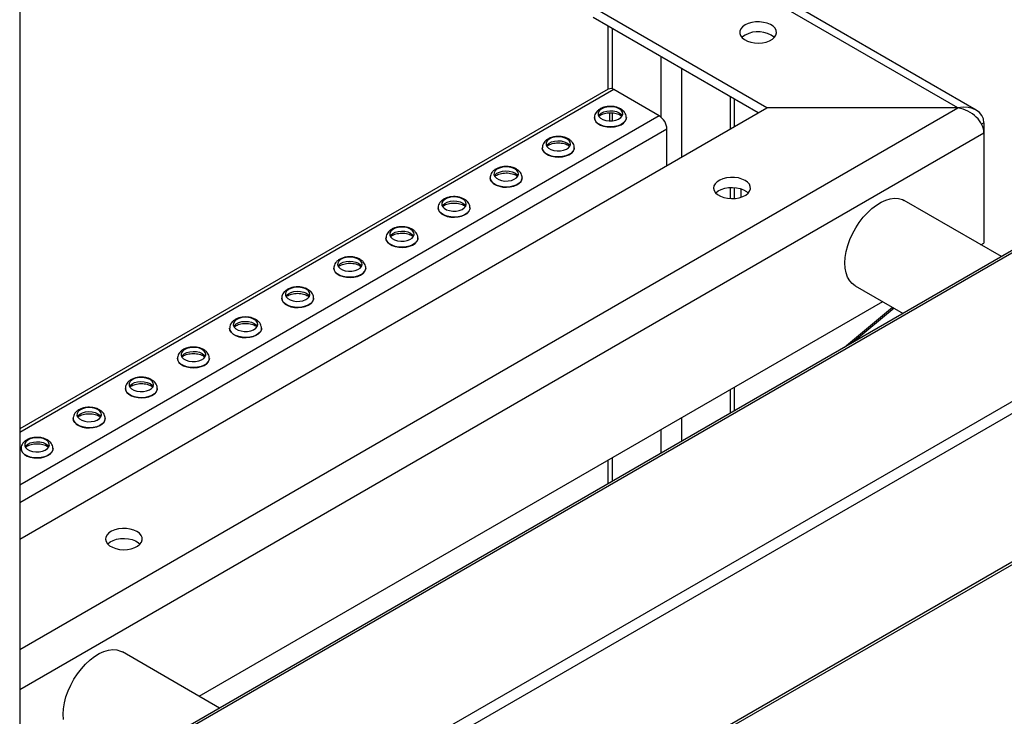
# Model space of a CAD drawing. Units: millimetres. Extents: x -6930 to 8313, y -12680 to 11283.
# Drawn here: x 1901 to 2302, y 4428 to 4711 of the extents above; entities that cross this region are included whole.
import ezdxf

# ---------------------------------------------------------------- set-up
doc = ezdxf.new("R2010")
doc.units = ezdxf.units.MM

msp = doc.modelspace()

# ---------------------------------------------------------------- linework, layer by layer
at = {"color": 7, "linetype": 'Continuous', "lineweight": 25}
for p, q in [((1900.81, 5452.42), (1900.81, 3469.23)), ((2826.24, 4918.18), (1900.81, 4383.94)), ((2827.12, 4917.67), (1900.81, 4382.93)), ((2879.45, 4887.47), (1935.16, 4342.34)), ((2883.69, 4885.02), (1937.28, 4338.66)), ((2921.88, 4846.64), (1940.41, 4280.05)), ((1940.41, 4279.03), (2921.88, 4845.62)), ((2282.65, 4675.2), (2192.14, 4727.45)), ((2290.15, 4674.25), (2197.14, 4727.94)), ((2204.87, 4675.2), (2134.16, 4716.02)), ((2201.33, 4673.16), (2134.16, 4711.94)), ((2140.18, 4708.46), (2140.18, 4682.69)), ((2141.94, 4707.45), (2141.94, 4682.87)), ((2161.74, 4696.02), (2161.74, 4671.44)), ((2170.22, 4691.12), (2170.22, 4655.2)), ((2140.37, 4682.8), (1900.81, 4544.5)), ((2142.57, 4682.58), (1900.81, 4543.02)), ((2161.1, 4671.89), (2142.57, 4682.58)), ((2190.02, 4679.69), (2190.02, 4666.63)), ((2191.78, 4667.64), (2191.78, 4678.67)), ((1900.81, 4499.67), (2204.87, 4675.2)), ((1900.81, 4454.77), (2282.65, 4675.2)), ((2140.88, 4673.13), (2140.88, 4669.86)), ((2141.94, 4673.12), (2141.94, 4669.89)), ((2282.65, 4675.2), (2204.87, 4675.2)), ((2161.1, 4671.89), (1900.81, 4521.63)), ((2134.73, 4671.16), (2134.73, 4671.11)), ((2147.73, 4671.11), (2147.73, 4671.16)), ((2293.26, 4669.08), (2292.32, 4668.53)), ((2293.26, 4669.08), (2293.26, 4664.99)), ((2164.21, 4666.5), (1900.81, 4514.44)), ((1900.81, 4438.44), (2293.26, 4664.99)), ((2164.21, 4651.73), (2164.21, 4666.5)), ((2293.26, 4664.99), (2293.26, 4620.08)), ((2113.52, 4658.92), (2113.52, 4658.86)), ((2126.52, 4658.86), (2126.52, 4658.92)), ((2092.3, 4646.67), (2092.3, 4646.62)), ((2105.3, 4646.62), (2105.3, 4646.67)), ((2190.02, 4642.77), (2190.02, 4638.23)), ((2191.78, 4638.26), (2191.78, 4642.75)), ((2300.36, 4614.59), (2260.83, 4637.41)), ((2071.09, 4634.42), (2071.09, 4634.37)), ((2084.09, 4634.37), (2084.09, 4634.42)), ((2049.88, 4622.18), (2049.88, 4622.13)), ((2062.88, 4622.13), (2062.88, 4622.18)), ((2292.05, 4619.39), (2293.26, 4620.08)), ((2028.66, 4609.93), (2028.66, 4609.88)), ((2041.66, 4609.88), (2041.66, 4609.93)), ((2240.83, 4602.77), (2260.35, 4591.5)), ((2007.45, 4597.69), (2007.45, 4597.63)), ((2020.45, 4597.63), (2020.45, 4597.69)), ((1973.85, 4435.69), (2252.05, 4596.29)), ((2236.48, 4577.72), (2256.01, 4594)), ((2256.65, 4593.63), (2240.02, 4579.76)), ((1986.24, 4585.44), (1986.24, 4585.39)), ((1999.24, 4585.39), (1999.24, 4585.44)), ((1965.03, 4573.19), (1965.03, 4573.14)), ((1978.02, 4573.14), (1978.02, 4573.19)), ((1943.81, 4560.95), (1943.81, 4560.9)), ((1956.81, 4560.9), (1956.81, 4560.95)), ((2190.02, 4560.49), (2190.02, 4550.9)), ((2191.78, 4551.91), (2191.78, 4561.5)), ((1922.6, 4548.7), (1922.6, 4548.65)), ((1935.6, 4548.65), (1935.6, 4548.7)), ((2170.22, 4549.06), (2170.22, 4539.47)), ((2161.74, 4544.16), (2161.74, 4534.57)), ((1901.39, 4536.45), (1901.39, 4536.4)), ((1914.39, 4536.4), (1914.39, 4536.45)), ((2141.94, 4532.73), (2141.94, 4523.14)), ((2140.18, 4531.71), (2140.18, 4522.12)), ((1982.16, 4430.9), (1942.63, 4453.72))]:
    msp.add_line(p, q, dxfattribs=at)
at = {"color": 7, "linetype": 'Continuous', "lineweight": 25, "flags": 128}
for points in [[(2196.03, 4708.88), (2195.02, 4708.15), (2194.29, 4707.31), (2193.9, 4706.4), (2193.86, 4705.46), (2194.17, 4704.54), (2194.81, 4703.68), (2195.75, 4702.92), (2196.96, 4702.3), (2198.37, 4701.84), (2199.92, 4701.56), (2201.54, 4701.49), (2203.14, 4701.61), (2204.67, 4701.94), (2206.03, 4702.44), (2207.18, 4703.1), (2208.05, 4703.89), (2208.61, 4704.77), (2208.83, 4705.7), (2208.7, 4706.63), (2208.22, 4707.53), (2207.43, 4708.34), (2206.34, 4709.04), (2205.03, 4709.58), (2203.54, 4709.95), (2201.94, 4710.13), (2200.32, 4710.1), (2198.75, 4709.88), (2197.3, 4709.46), (2196.03, 4708.88)], [(2196.03, 4704.79), (2195.02, 4704.06), (2194.72, 4703.77)], [(2144.77, 4674.78), (2143.68, 4675.26), (2142.41, 4675.55), (2141.06, 4675.63), (2139.72, 4675.49), (2138.49, 4675.16), (2137.46, 4674.64), (2136.72, 4673.98), (2136.3, 4673.23), (2136.26, 4672.45), (2136.58, 4671.68), (2137.25, 4671), (2138.21, 4670.44), (2139.4, 4670.06), (2140.72, 4669.87), (2142.08, 4669.9), (2143.38, 4670.14), (2144.52, 4670.57), (2145.41, 4671.16), (2146, 4671.87), (2146.23, 4672.64), (2146.09, 4673.43), (2145.59, 4674.16), (2144.77, 4674.78)], [(2136.43, 4671.93), (2136.72, 4672.35), (2137.46, 4673.01), (2138.49, 4673.52), (2139.72, 4673.86), (2141.06, 4673.99), (2142.41, 4673.91), (2143.68, 4673.63), (2144.77, 4673.15)], [(2144.77, 4673.15), (2145.59, 4672.52), (2146.03, 4671.93)], [(2147.73, 4671.17), (2147.66, 4670.62), (2147.27, 4669.78), (2146.56, 4669.01), (2145.55, 4668.36), (2144.32, 4667.86), (2142.91, 4667.54), (2141.42, 4667.41), (2139.92, 4667.49), (2138.48, 4667.76), (2137.2, 4668.22), (2136.13, 4668.83), (2135.34, 4669.58), (2134.86, 4670.4), (2134.73, 4671.18)], [(2134.73, 4671.11), (2134.86, 4670.35), (2135.34, 4669.52), (2136.13, 4668.78), (2137.2, 4668.17), (2138.48, 4667.71), (2139.92, 4667.44), (2141.42, 4667.36), (2142.91, 4667.49), (2144.32, 4667.81), (2145.55, 4668.31), (2146.56, 4668.96), (2147.27, 4669.72), (2147.66, 4670.57), (2147.73, 4671.11)], [(2123.55, 4662.54), (2122.47, 4663.01), (2121.2, 4663.3), (2119.85, 4663.38), (2118.5, 4663.25), (2117.28, 4662.91), (2116.25, 4662.39), (2115.5, 4661.74), (2115.09, 4660.99), (2115.04, 4660.2), (2115.37, 4659.44), (2116.03, 4658.75), (2117, 4658.2), (2118.18, 4657.81), (2119.51, 4657.63), (2120.87, 4657.65), (2122.16, 4657.89), (2123.3, 4658.32), (2124.2, 4658.91), (2124.78, 4659.62), (2125.01, 4660.4), (2124.88, 4661.18), (2124.38, 4661.91), (2123.55, 4662.54)], [(2115.22, 4659.68), (2115.5, 4660.1), (2116.25, 4660.76), (2117.28, 4661.28), (2118.5, 4661.62), (2119.85, 4661.75), (2121.2, 4661.67), (2122.47, 4661.38), (2123.55, 4660.91)], [(2123.55, 4660.91), (2124.38, 4660.28), (2124.81, 4659.68)], [(2126.52, 4658.92), (2126.45, 4658.37), (2126.06, 4657.53), (2125.34, 4656.76), (2124.34, 4656.11), (2123.1, 4655.61), (2121.7, 4655.29), (2120.21, 4655.17), (2118.7, 4655.24), (2117.27, 4655.52), (2115.99, 4655.97), (2114.92, 4656.59), (2114.13, 4657.33), (2113.65, 4658.16), (2113.52, 4658.94)], [(2113.52, 4658.86), (2113.65, 4658.11), (2114.13, 4657.28), (2114.92, 4656.54), (2115.99, 4655.92), (2117.27, 4655.46), (2118.7, 4655.19), (2120.21, 4655.11), (2121.7, 4655.24), (2123.1, 4655.56), (2124.34, 4656.06), (2125.34, 4656.71), (2126.06, 4657.48), (2126.45, 4658.32), (2126.52, 4658.86)], [(2102.34, 4650.29), (2101.25, 4650.77), (2099.99, 4651.06), (2098.63, 4651.14), (2097.29, 4651), (2096.06, 4650.66), (2095.04, 4650.15), (2094.29, 4649.49), (2093.88, 4648.74), (2093.83, 4647.96), (2094.15, 4647.19), (2094.82, 4646.51), (2095.78, 4645.95), (2096.97, 4645.57), (2098.29, 4645.38), (2099.65, 4645.41), (2100.95, 4645.64), (2102.09, 4646.08), (2102.99, 4646.67), (2103.57, 4647.38), (2103.8, 4648.15), (2103.66, 4648.93), (2103.16, 4649.67), (2102.34, 4650.29)], [(2094.01, 4647.43), (2094.29, 4647.86), (2095.04, 4648.51), (2096.06, 4649.03), (2097.29, 4649.37), (2098.63, 4649.5), (2099.99, 4649.42), (2101.25, 4649.13), (2102.34, 4648.66)], [(2102.34, 4648.66), (2103.16, 4648.03), (2103.6, 4647.43)], [(2105.3, 4646.68), (2105.24, 4646.13), (2104.84, 4645.28), (2104.13, 4644.52), (2103.13, 4643.87), (2101.89, 4643.37), (2100.49, 4643.05), (2098.99, 4642.92), (2097.49, 4642.99), (2096.06, 4643.27), (2094.77, 4643.73), (2093.71, 4644.34), (2092.91, 4645.08), (2092.44, 4645.91), (2092.3, 4646.69)], [(2092.3, 4646.62), (2092.44, 4645.86), (2092.91, 4645.03), (2093.71, 4644.29), (2094.77, 4643.67), (2096.06, 4643.22), (2097.49, 4642.94), (2098.99, 4642.87), (2100.49, 4642.99), (2101.89, 4643.32), (2103.13, 4643.81), (2104.13, 4644.47), (2104.84, 4645.23), (2105.24, 4646.07), (2105.3, 4646.62)], [(2196.03, 4645.6), (2194.77, 4646.19), (2193.31, 4646.61), (2191.74, 4646.83), (2190.12, 4646.86), (2188.53, 4646.68), (2187.04, 4646.31), (2185.72, 4645.77), (2184.64, 4645.07), (2183.84, 4644.25), (2183.36, 4643.36), (2183.23, 4642.43), (2183.45, 4641.5), (2184.01, 4640.62), (2184.88, 4639.83), (2186.03, 4639.17), (2187.4, 4638.66), (2188.92, 4638.34), (2190.53, 4638.22), (2192.14, 4638.29), (2193.69, 4638.57), (2195.1, 4639.03), (2196.31, 4639.65), (2197.26, 4640.41), (2197.9, 4641.27), (2198.2, 4642.19), (2198.16, 4643.13), (2197.77, 4644.04), (2197.05, 4644.87), (2196.03, 4645.6)], [(2184.11, 4640.5), (2184.2, 4640.59), (2185.15, 4641.35), (2186.35, 4641.98), (2187.76, 4642.44), (2189.31, 4642.71), (2190.93, 4642.79), (2192.54, 4642.66), (2194.06, 4642.34), (2195.43, 4641.84), (2196.57, 4641.17), (2197.34, 4640.5)], [(2081.13, 4638.05), (2080.04, 4638.52), (2078.77, 4638.81), (2077.42, 4638.89), (2076.08, 4638.76), (2074.85, 4638.42), (2073.82, 4637.9), (2073.08, 4637.24), (2072.66, 4636.5), (2072.62, 4635.71), (2072.94, 4634.95), (2073.61, 4634.26), (2074.57, 4633.7), (2075.76, 4633.32), (2077.08, 4633.13), (2078.44, 4633.16), (2079.74, 4633.4), (2080.88, 4633.83), (2081.77, 4634.42), (2082.36, 4635.13), (2082.59, 4635.91), (2082.45, 4636.69), (2081.95, 4637.42), (2081.13, 4638.05)], [(2072.8, 4635.19), (2073.08, 4635.61), (2073.82, 4636.27), (2074.85, 4636.79), (2076.08, 4637.12), (2077.42, 4637.26), (2078.77, 4637.18), (2080.04, 4636.89), (2081.13, 4636.41)], [(2081.13, 4636.41), (2081.95, 4635.79), (2082.39, 4635.19)], [(2240.83, 4602.77), (2239.67, 4603.62), (2238.61, 4604.82), (2237.77, 4606.28), (2237.16, 4608), (2236.8, 4609.93), (2236.69, 4612.05), (2236.83, 4614.3), (2237.22, 4616.66), (2237.85, 4619.08), (2238.72, 4621.52), (2239.8, 4623.94), (2241.08, 4626.28), (2242.53, 4628.51), (2244.13, 4630.6), (2245.85, 4632.49), (2247.66, 4634.17), (2249.52, 4635.59), (2251.41, 4636.74), (2253.29, 4637.59), (2255.12, 4638.13), (2256.88, 4638.34), (2258.53, 4638.23), (2260.04, 4637.8), (2260.83, 4637.41)], [(2084.09, 4634.43), (2084.02, 4633.88), (2083.63, 4633.04), (2082.92, 4632.27), (2081.91, 4631.62), (2080.68, 4631.12), (2079.27, 4630.8), (2077.78, 4630.67), (2076.28, 4630.75), (2074.84, 4631.02), (2073.56, 4631.48), (2072.49, 4632.1), (2071.7, 4632.84), (2071.23, 4633.66), (2071.09, 4634.45)], [(2071.09, 4634.37), (2071.23, 4633.61), (2071.7, 4632.79), (2072.49, 4632.04), (2073.56, 4631.43), (2074.84, 4630.97), (2076.28, 4630.7), (2077.78, 4630.62), (2079.27, 4630.75), (2080.68, 4631.07), (2081.91, 4631.57), (2082.92, 4632.22), (2083.63, 4632.99), (2084.02, 4633.83), (2084.09, 4634.37)], [(2059.91, 4625.8), (2058.83, 4626.27), (2057.56, 4626.56), (2056.21, 4626.64), (2054.87, 4626.51), (2053.64, 4626.17), (2052.61, 4625.66), (2051.86, 4625), (2051.45, 4624.25), (2051.4, 4623.46), (2051.73, 4622.7), (2052.39, 4622.01), (2053.36, 4621.46), (2054.54, 4621.07), (2055.87, 4620.89), (2057.23, 4620.91), (2058.53, 4621.15), (2059.66, 4621.58), (2060.56, 4622.18), (2061.14, 4622.89), (2061.37, 4623.66), (2061.24, 4624.44), (2060.74, 4625.17), (2059.91, 4625.8)], [(2051.58, 4622.94), (2051.86, 4623.37), (2052.61, 4624.02), (2053.64, 4624.54), (2054.87, 4624.88), (2056.21, 4625.01), (2057.56, 4624.93), (2058.83, 4624.64), (2059.91, 4624.17)], [(2062.88, 4622.19), (2062.81, 4621.63), (2062.42, 4620.79), (2061.7, 4620.03), (2060.7, 4619.37), (2059.46, 4618.87), (2058.06, 4618.55), (2056.57, 4618.43), (2055.06, 4618.5), (2053.63, 4618.78), (2052.35, 4619.23), (2051.28, 4619.85), (2050.49, 4620.59), (2050.01, 4621.42), (2049.88, 4622.2)], [(2049.88, 4622.13), (2050.01, 4621.37), (2050.49, 4620.54), (2051.28, 4619.8), (2052.35, 4619.18), (2053.63, 4618.72), (2055.06, 4618.45), (2056.57, 4618.37), (2058.06, 4618.5), (2059.46, 4618.82), (2060.7, 4619.32), (2061.7, 4619.97), (2062.42, 4620.74), (2062.81, 4621.58), (2062.88, 4622.13)], [(2059.91, 4624.17), (2060.74, 4623.54), (2061.17, 4622.94)], [(2038.7, 4613.55), (2037.62, 4614.03), (2036.35, 4614.32), (2034.99, 4614.4), (2033.65, 4614.26), (2032.42, 4613.93), (2031.4, 4613.41), (2030.65, 4612.75), (2030.24, 4612), (2030.19, 4611.22), (2030.51, 4610.45), (2031.18, 4609.77), (2032.14, 4609.21), (2033.33, 4608.83), (2034.65, 4608.64), (2036.01, 4608.67), (2037.31, 4608.91), (2038.45, 4609.34), (2039.35, 4609.93), (2039.93, 4610.64), (2040.16, 4611.41), (2040.02, 4612.2), (2039.52, 4612.93), (2038.7, 4613.55)], [(2030.37, 4610.7), (2030.65, 4611.12), (2031.4, 4611.78), (2032.42, 4612.29), (2033.65, 4612.63), (2034.99, 4612.76), (2036.35, 4612.68), (2037.62, 4612.4), (2038.7, 4611.92)], [(2041.66, 4609.94), (2041.6, 4609.39), (2041.21, 4608.55), (2040.49, 4607.78), (2039.49, 4607.13), (2038.25, 4606.63), (2036.85, 4606.31), (2035.35, 4606.18), (2033.85, 4606.26), (2032.42, 4606.53), (2031.13, 4606.99), (2030.07, 4607.6), (2029.27, 4608.35), (2028.8, 4609.17), (2028.66, 4609.95)], [(2028.66, 4609.88), (2028.8, 4609.12), (2029.27, 4608.29), (2030.07, 4607.55), (2031.13, 4606.94), (2032.42, 4606.48), (2033.85, 4606.2), (2035.35, 4606.13), (2036.85, 4606.25), (2038.25, 4606.58), (2039.49, 4607.08), (2040.49, 4607.73), (2041.21, 4608.49), (2041.6, 4609.34), (2041.66, 4609.88)], [(2038.7, 4611.92), (2039.52, 4611.29), (2039.96, 4610.7)], [(2017.49, 4601.31), (2016.4, 4601.78), (2015.14, 4602.07), (2013.78, 4602.15), (2012.44, 4602.02), (2011.21, 4601.68), (2010.18, 4601.16), (2009.44, 4600.51), (2009.02, 4599.76), (2008.98, 4598.97), (2009.3, 4598.21), (2009.97, 4597.52), (2010.93, 4596.97), (2012.12, 4596.58), (2013.44, 4596.4), (2014.8, 4596.42), (2016.1, 4596.66), (2017.24, 4597.09), (2018.13, 4597.68), (2018.72, 4598.39), (2018.95, 4599.17), (2018.81, 4599.95), (2018.31, 4600.68), (2017.49, 4601.31)], [(2009.16, 4598.45), (2009.44, 4598.87), (2010.18, 4599.53), (2011.21, 4600.05), (2012.44, 4600.38), (2013.78, 4600.52), (2015.14, 4600.44), (2016.4, 4600.15), (2017.49, 4599.67)], [(2020.45, 4597.69), (2020.38, 4597.14), (2019.99, 4596.3), (2019.28, 4595.53), (2018.27, 4594.88), (2017.04, 4594.38), (2015.63, 4594.06), (2014.14, 4593.93), (2012.64, 4594.01), (2011.2, 4594.28), (2009.92, 4594.74), (2008.85, 4595.36), (2008.06, 4596.1), (2007.59, 4596.93), (2007.45, 4597.71)], [(2007.45, 4597.63), (2007.59, 4596.87), (2008.06, 4596.05), (2008.85, 4595.31), (2009.92, 4594.69), (2011.2, 4594.23), (2012.64, 4593.96), (2014.14, 4593.88), (2015.63, 4594.01), (2017.04, 4594.33), (2018.27, 4594.83), (2019.28, 4595.48), (2019.99, 4596.25), (2020.38, 4597.09), (2020.45, 4597.63)], [(2017.49, 4599.67), (2018.31, 4599.05), (2018.75, 4598.45)], [(1996.27, 4589.06), (1995.19, 4589.54), (1993.92, 4589.82), (1992.57, 4589.91), (1991.23, 4589.77), (1990, 4589.43), (1988.97, 4588.92), (1988.22, 4588.26), (1987.81, 4587.51), (1987.76, 4586.73), (1988.09, 4585.96), (1988.75, 4585.28), (1989.72, 4584.72), (1990.9, 4584.34), (1992.23, 4584.15), (1993.59, 4584.18), (1994.89, 4584.41), (1996.02, 4584.84), (1996.92, 4585.44), (1997.5, 4586.15), (1997.74, 4586.92), (1997.6, 4587.7), (1997.1, 4588.44), (1996.27, 4589.06)], [(1999.24, 4585.45), (1999.17, 4584.9), (1998.78, 4584.05), (1998.06, 4583.29), (1997.06, 4582.64), (1995.82, 4582.14), (1994.42, 4581.81), (1992.93, 4581.69), (1991.42, 4581.76), (1989.99, 4582.04), (1988.71, 4582.5), (1987.64, 4583.11), (1986.85, 4583.85), (1986.37, 4584.68), (1986.24, 4585.46)], [(1986.24, 4585.39), (1986.37, 4584.63), (1986.85, 4583.8), (1987.64, 4583.06), (1988.71, 4582.44), (1989.99, 4581.99), (1991.42, 4581.71), (1992.93, 4581.64), (1994.42, 4581.76), (1995.82, 4582.08), (1997.06, 4582.58), (1998.06, 4583.23), (1998.78, 4584), (1999.17, 4584.84), (1999.24, 4585.39)], [(1987.94, 4586.2), (1988.22, 4586.63), (1988.97, 4587.28), (1990, 4587.8), (1991.23, 4588.14), (1992.57, 4588.27), (1993.92, 4588.19), (1995.19, 4587.9), (1996.27, 4587.43)], [(1996.27, 4587.43), (1997.1, 4586.8), (1997.53, 4586.2)], [(1975.06, 4576.82), (1973.98, 4577.29), (1972.71, 4577.58), (1971.35, 4577.66), (1970.01, 4577.53), (1968.78, 4577.19), (1967.76, 4576.67), (1967.01, 4576.01), (1966.6, 4575.26), (1966.55, 4574.48), (1966.87, 4573.72), (1967.54, 4573.03), (1968.5, 4572.47), (1969.69, 4572.09), (1971.01, 4571.9), (1972.37, 4571.93), (1973.67, 4572.17), (1974.81, 4572.6), (1975.71, 4573.19), (1976.29, 4573.9), (1976.52, 4574.68), (1976.38, 4575.46), (1975.88, 4576.19), (1975.06, 4576.82)], [(1978.02, 4573.2), (1977.96, 4572.65), (1977.57, 4571.81), (1976.85, 4571.04), (1975.85, 4570.39), (1974.61, 4569.89), (1973.21, 4569.57), (1971.71, 4569.44), (1970.21, 4569.52), (1968.78, 4569.79), (1967.49, 4570.25), (1966.43, 4570.87), (1965.63, 4571.61), (1965.16, 4572.43), (1965.03, 4573.22)], [(1965.03, 4573.14), (1965.16, 4572.38), (1965.63, 4571.56), (1966.43, 4570.81), (1967.49, 4570.2), (1968.78, 4569.74), (1970.21, 4569.47), (1971.71, 4569.39), (1973.21, 4569.52), (1974.61, 4569.84), (1975.85, 4570.34), (1976.85, 4570.99), (1977.57, 4571.76), (1977.96, 4572.6), (1978.02, 4573.14)], [(1966.73, 4573.96), (1967.01, 4574.38), (1967.76, 4575.04), (1968.78, 4575.55), (1970.01, 4575.89), (1971.35, 4576.03), (1972.71, 4575.95), (1973.98, 4575.66), (1975.06, 4575.18)], [(1975.06, 4575.18), (1975.88, 4574.56), (1976.32, 4573.96)], [(1953.85, 4564.57), (1952.76, 4565.04), (1951.5, 4565.33), (1950.14, 4565.41), (1948.8, 4565.28), (1947.57, 4564.94), (1946.54, 4564.43), (1945.8, 4563.77), (1945.38, 4563.02), (1945.34, 4562.23), (1945.66, 4561.47), (1946.33, 4560.78), (1947.29, 4560.23), (1948.48, 4559.84), (1949.8, 4559.66), (1951.16, 4559.68), (1952.46, 4559.92), (1953.6, 4560.35), (1954.49, 4560.95), (1955.08, 4561.65), (1955.31, 4562.43), (1955.17, 4563.21), (1954.67, 4563.94), (1953.85, 4564.57)], [(1956.81, 4560.95), (1956.74, 4560.4), (1956.35, 4559.56), (1955.64, 4558.79), (1954.63, 4558.14), (1953.4, 4557.64), (1951.99, 4557.32), (1950.5, 4557.2), (1949, 4557.27), (1947.56, 4557.55), (1946.28, 4558), (1945.21, 4558.62), (1944.42, 4559.36), (1943.95, 4560.19), (1943.81, 4560.97)], [(1943.81, 4560.9), (1943.95, 4560.14), (1944.42, 4559.31), (1945.21, 4558.57), (1946.28, 4557.95), (1947.56, 4557.49), (1949, 4557.22), (1950.5, 4557.14), (1951.99, 4557.27), (1953.4, 4557.59), (1954.63, 4558.09), (1955.64, 4558.74), (1956.35, 4559.51), (1956.74, 4560.35), (1956.81, 4560.9)], [(1945.52, 4561.71), (1945.8, 4562.13), (1946.54, 4562.79), (1947.57, 4563.31), (1948.8, 4563.65), (1950.14, 4563.78), (1951.5, 4563.7), (1952.76, 4563.41), (1953.85, 4562.94)], [(1953.85, 4562.94), (1954.67, 4562.31), (1955.11, 4561.71)], [(1932.63, 4552.32), (1931.55, 4552.8), (1930.28, 4553.09), (1928.93, 4553.17), (1927.59, 4553.03), (1926.36, 4552.7), (1925.33, 4552.18), (1924.58, 4551.52), (1924.17, 4550.77), (1924.12, 4549.99), (1924.45, 4549.22), (1925.11, 4548.54), (1926.08, 4547.98), (1927.26, 4547.6), (1928.59, 4547.41), (1929.95, 4547.44), (1931.25, 4547.68), (1932.38, 4548.11), (1933.28, 4548.7), (1933.86, 4549.41), (1934.1, 4550.18), (1933.96, 4550.97), (1933.46, 4551.7), (1932.63, 4552.32)], [(1935.6, 4548.71), (1935.53, 4548.16), (1935.14, 4547.32), (1934.42, 4546.55), (1933.42, 4545.9), (1932.18, 4545.4), (1930.78, 4545.08), (1929.29, 4544.95), (1927.78, 4545.03), (1926.35, 4545.3), (1925.07, 4545.76), (1924, 4546.37), (1923.21, 4547.11), (1922.73, 4547.94), (1922.6, 4548.72)], [(1922.6, 4548.65), (1922.73, 4547.89), (1923.21, 4547.06), (1924, 4546.32), (1925.07, 4545.71), (1926.35, 4545.25), (1927.78, 4544.97), (1929.29, 4544.9), (1930.78, 4545.02), (1932.18, 4545.35), (1933.42, 4545.85), (1934.42, 4546.5), (1935.14, 4547.26), (1935.53, 4548.11), (1935.6, 4548.65)], [(1924.3, 4549.47), (1924.58, 4549.89), (1925.33, 4550.55), (1926.36, 4551.06), (1927.59, 4551.4), (1928.93, 4551.53), (1930.28, 4551.45), (1931.55, 4551.16), (1932.63, 4550.69)], [(1932.63, 4550.69), (1933.46, 4550.06), (1933.89, 4549.47)], [(1911.42, 4540.08), (1910.34, 4540.55), (1909.07, 4540.84), (1907.71, 4540.92), (1906.37, 4540.79), (1905.14, 4540.45), (1904.12, 4539.93), (1903.37, 4539.28), (1902.96, 4538.53), (1902.91, 4537.74), (1903.23, 4536.98), (1903.9, 4536.29), (1904.86, 4535.74), (1906.05, 4535.35), (1907.37, 4535.16), (1908.73, 4535.19), (1910.03, 4535.43), (1911.17, 4535.86), (1912.07, 4536.45), (1912.65, 4537.16), (1912.88, 4537.94), (1912.74, 4538.72), (1912.24, 4539.45), (1911.42, 4540.08)], [(1914.39, 4536.46), (1914.32, 4535.91), (1913.93, 4535.07), (1913.21, 4534.3), (1912.21, 4533.65), (1910.97, 4533.15), (1909.57, 4532.83), (1908.07, 4532.7), (1906.57, 4532.78), (1905.14, 4533.05), (1903.85, 4533.51), (1902.79, 4534.13), (1901.99, 4534.87), (1901.52, 4535.7), (1901.39, 4536.48)], [(1901.39, 4536.4), (1901.52, 4535.64), (1901.99, 4534.82), (1902.79, 4534.08), (1903.85, 4533.46), (1905.14, 4533), (1906.57, 4532.73), (1908.07, 4532.65), (1909.57, 4532.78), (1910.97, 4533.1), (1912.21, 4533.6), (1913.21, 4534.25), (1913.93, 4535.02), (1914.32, 4535.86), (1914.39, 4536.4)], [(1903.09, 4537.22), (1903.37, 4537.64), (1904.12, 4538.3), (1905.14, 4538.82), (1906.37, 4539.15), (1907.71, 4539.29), (1909.07, 4539.21), (1910.34, 4538.92), (1911.42, 4538.44)], [(1911.42, 4538.44), (1912.24, 4537.82), (1912.68, 4537.22)], [(1948.54, 4502.73), (1947.28, 4503.32), (1945.83, 4503.74), (1944.25, 4503.96), (1942.63, 4503.99), (1941.04, 4503.81), (1939.55, 4503.44), (1938.23, 4502.89), (1937.15, 4502.2), (1936.35, 4501.38), (1935.88, 4500.49), (1935.74, 4499.55), (1935.96, 4498.63), (1936.52, 4497.75), (1937.4, 4496.96), (1938.54, 4496.3), (1939.91, 4495.79), (1941.43, 4495.47), (1943.04, 4495.34), (1944.65, 4495.42), (1946.2, 4495.69), (1947.62, 4496.16), (1948.82, 4496.78), (1949.77, 4497.54), (1950.41, 4498.4), (1950.72, 4499.32), (1950.67, 4500.26), (1950.28, 4501.16), (1949.56, 4502), (1948.54, 4502.73)], [(1936.63, 4497.63), (1936.71, 4497.72), (1937.66, 4498.48), (1938.87, 4499.11), (1940.28, 4499.57), (1941.83, 4499.84), (1943.44, 4499.92), (1945.05, 4499.79), (1946.57, 4499.47), (1947.94, 4498.96), (1949.09, 4498.3), (1949.85, 4497.63)], [(1918.6, 4426.24), (1918.49, 4428.35), (1918.63, 4430.61), (1919.02, 4432.97), (1919.66, 4435.39), (1920.52, 4437.83), (1921.6, 4440.24), (1922.88, 4442.59), (1924.33, 4444.82), (1925.93, 4446.91), (1927.65, 4448.8), (1929.46, 4450.48), (1931.32, 4451.9), (1933.21, 4453.05), (1935.09, 4453.9), (1936.93, 4454.43), (1938.68, 4454.65), (1940.33, 4454.54), (1941.85, 4454.1), (1942.63, 4453.72)]]:
    msp.add_lwpolyline(points, dxfattribs=at)
at = {"color": 7, "linetype": 'Continuous', "lineweight": 25}
for centre, radius, start, end in [((2201.24, 4695.48), 10.67, 51.0179, 119.1964), ((2141.29, 4680.78), 2.21, 54.3824, 114.3071), ((2157.46, 4666.19), 6.76, 2.6055, 57.3945), ((2222.48, 4640.46), 28.22, 176.3324, 183.4842)]:
    msp.add_arc(centre, radius, start, end, dxfattribs=at)
for major_axis, start_param, end_param in [((10.15, 4.32), 5.989159, 7.559955), ((10.15, -4.32), 0.294026, 1.864823)]:
    msp.add_ellipse((2282.65, 4667.03), major_axis=major_axis, ratio=0.711574, start_param=start_param, end_param=end_param, dxfattribs=at)
for points, knots in [([(2145.41, 4674.73), (2145.19, 4674.85), (2144.59, 4675.17), (2143.47, 4675.53), (2142.07, 4675.76), (2140.62, 4675.78), (2139.19, 4675.58), (2137.84, 4675.17), (2136.68, 4674.56), (2135.77, 4673.79), (2135.15, 4672.91), (2134.78, 4672.03), (2134.77, 4671.44), (2134.77, 4671.2)], [0, 0, 0, 0, 0.057895, 0.159469, 0.26084, 0.362067, 0.463928, 0.567327, 0.673584, 0.767598, 0.855483, 0.93932, 1, 1, 1, 1]), ([(2136.62, 4671.73), (2136.66, 4671.77), (2136.81, 4671.94), (2137.35, 4672.3), (2138.23, 4672.69), (2139.32, 4672.99), (2140.55, 4673.15), (2141.82, 4673.16), (2143.07, 4673.01), (2144.16, 4672.72), (2144.83, 4672.43), (2145.26, 4672.19), (2145.59, 4671.98), (2145.75, 4671.82), (2145.85, 4671.73)], [0, 0, 0, 0, 0.03252, 0.133492, 0.234586, 0.337519, 0.442413, 0.548479, 0.654723, 0.759813, 0.856326, 0.878143, 0.93061, 1, 1, 1, 1]), ([(2147.7, 4671.17), (2147.69, 4671.43), (2147.68, 4672.04), (2147.31, 4672.93), (2146.69, 4673.78), (2146.02, 4674.36), (2145.56, 4674.64), (2145.41, 4674.73)], [0, 0, 0, 0, 0.177789, 0.411078, 0.644898, 0.890939, 1, 1, 1, 1]), ([(2124.2, 4662.48), (2123.98, 4662.6), (2123.38, 4662.92), (2122.26, 4663.29), (2120.85, 4663.51), (2119.41, 4663.53), (2117.98, 4663.33), (2116.63, 4662.92), (2115.47, 4662.31), (2114.56, 4661.54), (2113.93, 4660.67), (2113.56, 4659.78), (2113.56, 4659.2), (2113.56, 4658.95)], [0, 0, 0, 0, 0.057895, 0.159469, 0.26084, 0.362067, 0.463928, 0.567327, 0.673584, 0.767598, 0.855483, 0.93932, 1, 1, 1, 1]), ([(2115.41, 4659.49), (2115.44, 4659.53), (2115.59, 4659.7), (2116.13, 4660.05), (2117.01, 4660.45), (2118.11, 4660.75), (2119.33, 4660.91), (2120.61, 4660.91), (2121.85, 4660.76), (2122.95, 4660.47), (2123.62, 4660.18), (2124.05, 4659.95), (2124.37, 4659.74), (2124.54, 4659.57), (2124.63, 4659.48)], [0, 0, 0, 0, 0.03252, 0.133492, 0.234586, 0.337519, 0.442413, 0.548479, 0.654723, 0.759813, 0.856326, 0.878143, 0.93061, 1, 1, 1, 1]), ([(2126.49, 4658.92), (2126.48, 4659.19), (2126.47, 4659.79), (2126.1, 4660.68), (2125.48, 4661.53), (2124.81, 4662.11), (2124.34, 4662.4), (2124.2, 4662.48)], [0, 0, 0, 0, 0.177789, 0.411078, 0.644898, 0.890939, 1, 1, 1, 1]), ([(2102.99, 4650.24), (2102.77, 4650.36), (2102.16, 4650.68), (2101.04, 4651.04), (2099.64, 4651.27), (2098.19, 4651.28), (2096.77, 4651.09), (2095.42, 4650.68), (2094.26, 4650.07), (2093.34, 4649.3), (2092.72, 4648.42), (2092.35, 4647.54), (2092.35, 4646.95), (2092.34, 4646.71)], [0, 0, 0, 0, 0.0578952, 0.1594689, 0.2608396, 0.3620665, 0.4639278, 0.567327, 0.673584, 0.7675977, 0.8554834, 0.9393196, 1, 1, 1, 1]), ([(2094.19, 4647.24), (2094.23, 4647.28), (2094.38, 4647.45), (2094.92, 4647.81), (2095.8, 4648.2), (2096.9, 4648.5), (2098.12, 4648.66), (2099.4, 4648.67), (2100.64, 4648.52), (2101.74, 4648.23), (2102.4, 4647.94), (2102.83, 4647.7), (2103.16, 4647.49), (2103.33, 4647.33), (2103.42, 4647.24)], [0, 0, 0, 0, 0.03252, 0.133492, 0.234586, 0.337519, 0.442413, 0.548479, 0.654723, 0.759813, 0.856326, 0.878143, 0.93061, 1, 1, 1, 1]), ([(2105.27, 4646.68), (2105.27, 4646.94), (2105.26, 4647.55), (2104.88, 4648.44), (2104.27, 4649.29), (2103.6, 4649.87), (2103.13, 4650.15), (2102.99, 4650.24)], [0, 0, 0, 0, 0.177789, 0.411078, 0.644898, 0.890939, 1, 1, 1, 1]), ([(2081.77, 4637.99), (2081.55, 4638.11), (2080.95, 4638.43), (2079.83, 4638.79), (2078.43, 4639.02), (2076.98, 4639.04), (2075.55, 4638.84), (2074.2, 4638.43), (2073.04, 4637.82), (2072.13, 4637.05), (2071.51, 4636.17), (2071.14, 4635.29), (2071.13, 4634.71), (2071.13, 4634.46)], [0, 0, 0, 0, 0.057895, 0.159469, 0.26084, 0.362067, 0.463928, 0.567327, 0.673584, 0.767598, 0.855483, 0.93932, 1, 1, 1, 1]), ([(2072.98, 4635), (2073.02, 4635.04), (2073.17, 4635.2), (2073.71, 4635.56), (2074.59, 4635.96), (2075.68, 4636.25), (2076.91, 4636.42), (2078.18, 4636.42), (2079.43, 4636.27), (2080.52, 4635.98), (2081.19, 4635.69), (2081.62, 4635.46), (2081.95, 4635.25), (2082.11, 4635.08), (2082.21, 4634.99)], [0, 0, 0, 0, 0.03252, 0.133492, 0.234586, 0.337519, 0.442413, 0.548479, 0.654723, 0.759813, 0.856326, 0.878143, 0.93061, 1, 1, 1, 1]), ([(2084.06, 4634.43), (2084.05, 4634.69), (2084.04, 4635.3), (2083.67, 4636.19), (2083.05, 4637.04), (2082.38, 4637.62), (2081.92, 4637.91), (2081.77, 4637.99)], [0, 0, 0, 0, 0.177789, 0.411078, 0.644898, 0.890939, 1, 1, 1, 1]), ([(2060.56, 4625.75), (2060.34, 4625.86), (2059.74, 4626.18), (2058.62, 4626.55), (2057.21, 4626.78), (2055.77, 4626.79), (2054.34, 4626.6), (2052.99, 4626.18), (2051.83, 4625.57), (2050.92, 4624.8), (2050.29, 4623.93), (2049.92, 4623.05), (2049.92, 4622.46), (2049.92, 4622.21)], [0, 0, 0, 0, 0.057895, 0.159469, 0.26084, 0.362067, 0.463928, 0.567327, 0.673584, 0.767598, 0.855483, 0.93932, 1, 1, 1, 1]), ([(2062.85, 4622.18), (2062.84, 4622.45), (2062.83, 4623.05), (2062.46, 4623.94), (2061.84, 4624.79), (2061.17, 4625.37), (2060.7, 4625.66), (2060.56, 4625.75)], [0, 0, 0, 0, 0.1777893, 0.4110779, 0.6448979, 0.8909393, 1, 1, 1, 1]), ([(2051.77, 4622.75), (2051.8, 4622.79), (2051.95, 4622.96), (2052.49, 4623.32), (2053.38, 4623.71), (2054.47, 4624.01), (2055.69, 4624.17), (2056.97, 4624.18), (2058.22, 4624.02), (2059.31, 4623.73), (2059.98, 4623.45), (2060.41, 4623.21), (2060.73, 4623), (2060.9, 4622.84), (2060.99, 4622.74)], [0, 0, 0, 0, 0.03252, 0.133492, 0.234586, 0.337519, 0.442413, 0.548479, 0.654723, 0.759813, 0.856326, 0.878143, 0.93061, 1, 1, 1, 1]), ([(2039.35, 4613.5), (2039.13, 4613.62), (2038.52, 4613.94), (2037.4, 4614.3), (2036, 4614.53), (2034.55, 4614.55), (2033.13, 4614.35), (2031.78, 4613.94), (2030.62, 4613.33), (2029.71, 4612.56), (2029.08, 4611.68), (2028.71, 4610.8), (2028.71, 4610.21), (2028.7, 4609.97)], [0, 0, 0, 0, 0.0578952, 0.1594689, 0.2608396, 0.3620665, 0.4639278, 0.567327, 0.673584, 0.7675977, 0.8554834, 0.9393196, 1, 1, 1, 1]), ([(2041.63, 4609.94), (2041.63, 4610.2), (2041.62, 4610.81), (2041.24, 4611.7), (2040.63, 4612.55), (2039.96, 4613.13), (2039.49, 4613.41), (2039.35, 4613.5)], [0, 0, 0, 0, 0.177789, 0.411078, 0.644898, 0.890939, 1, 1, 1, 1]), ([(2030.55, 4610.5), (2030.59, 4610.54), (2030.74, 4610.71), (2031.28, 4611.07), (2032.16, 4611.46), (2033.26, 4611.76), (2034.48, 4611.92), (2035.76, 4611.93), (2037, 4611.78), (2038.1, 4611.49), (2038.76, 4611.2), (2039.19, 4610.96), (2039.52, 4610.75), (2039.69, 4610.59), (2039.78, 4610.5)], [0, 0, 0, 0, 0.03252, 0.133492, 0.234586, 0.337519, 0.442413, 0.548479, 0.654723, 0.759813, 0.856326, 0.878143, 0.93061, 1, 1, 1, 1]), ([(2018.13, 4601.25), (2017.91, 4601.37), (2017.31, 4601.69), (2016.19, 4602.05), (2014.79, 4602.28), (2013.34, 4602.3), (2011.91, 4602.1), (2010.56, 4601.69), (2009.41, 4601.08), (2008.49, 4600.31), (2007.87, 4599.44), (2007.5, 4598.55), (2007.49, 4597.97), (2007.49, 4597.72)], [0, 0, 0, 0, 0.057895, 0.159469, 0.26084, 0.362067, 0.463928, 0.567327, 0.673584, 0.767598, 0.855483, 0.93932, 1, 1, 1, 1]), ([(2020.42, 4597.69), (2020.41, 4597.95), (2020.4, 4598.56), (2020.03, 4599.45), (2019.41, 4600.3), (2018.74, 4600.88), (2018.28, 4601.17), (2018.13, 4601.25)], [0, 0, 0, 0, 0.177789, 0.411078, 0.644898, 0.890939, 1, 1, 1, 1]), ([(2009.34, 4598.26), (2009.38, 4598.3), (2009.53, 4598.47), (2010.07, 4598.82), (2010.95, 4599.22), (2012.04, 4599.52), (2013.27, 4599.68), (2014.55, 4599.68), (2015.79, 4599.53), (2016.88, 4599.24), (2017.55, 4598.95), (2017.98, 4598.72), (2018.31, 4598.51), (2018.47, 4598.34), (2018.57, 4598.25)], [0, 0, 0, 0, 0.0325196, 0.1334919, 0.234586, 0.337519, 0.4424132, 0.548479, 0.654723, 0.7598134, 0.8563257, 0.8781428, 0.9306102, 1, 1, 1, 1]), ([(1996.92, 4589.01), (1996.7, 4589.12), (1996.1, 4589.45), (1994.98, 4589.81), (1993.57, 4590.04), (1992.13, 4590.05), (1990.7, 4589.86), (1989.35, 4589.44), (1988.19, 4588.84), (1987.28, 4588.07), (1986.65, 4587.19), (1986.28, 4586.31), (1986.28, 4585.72), (1986.28, 4585.48)], [0, 0, 0, 0, 0.057895, 0.159469, 0.26084, 0.362067, 0.463928, 0.567327, 0.673584, 0.767598, 0.855483, 0.93932, 1, 1, 1, 1]), ([(1999.21, 4585.45), (1999.2, 4585.71), (1999.19, 4586.31), (1998.82, 4587.2), (1998.2, 4588.06), (1997.53, 4588.64), (1997.06, 4588.92), (1996.92, 4589.01)], [0, 0, 0, 0, 0.177789, 0.411078, 0.644898, 0.890939, 1, 1, 1, 1]), ([(1988.13, 4586.01), (1988.16, 4586.05), (1988.31, 4586.22), (1988.85, 4586.58), (1989.74, 4586.97), (1990.83, 4587.27), (1992.05, 4587.43), (1993.33, 4587.44), (1994.58, 4587.28), (1995.67, 4586.99), (1996.34, 4586.71), (1996.77, 4586.47), (1997.1, 4586.26), (1997.26, 4586.1), (1997.35, 4586)], [0, 0, 0, 0, 0.03252, 0.133492, 0.234586, 0.337519, 0.442413, 0.548479, 0.654723, 0.759813, 0.856326, 0.878143, 0.93061, 1, 1, 1, 1]), ([(1975.71, 4576.76), (1975.49, 4576.88), (1974.88, 4577.2), (1973.76, 4577.56), (1972.36, 4577.79), (1970.91, 4577.81), (1969.49, 4577.61), (1968.14, 4577.2), (1966.98, 4576.59), (1966.07, 4575.82), (1965.44, 4574.94), (1965.07, 4574.06), (1965.07, 4573.48), (1965.06, 4573.23)], [0, 0, 0, 0, 0.057895, 0.159469, 0.26084, 0.362067, 0.463928, 0.567327, 0.673584, 0.767598, 0.855483, 0.93932, 1, 1, 1, 1]), ([(1977.99, 4573.2), (1977.99, 4573.46), (1977.98, 4574.07), (1977.6, 4574.96), (1976.99, 4575.81), (1976.32, 4576.39), (1975.85, 4576.67), (1975.71, 4576.76)], [0, 0, 0, 0, 0.177789, 0.411078, 0.644898, 0.890939, 1, 1, 1, 1]), ([(1966.91, 4573.76), (1966.95, 4573.81), (1967.1, 4573.97), (1967.64, 4574.33), (1968.52, 4574.73), (1969.62, 4575.02), (1970.84, 4575.19), (1972.12, 4575.19), (1973.36, 4575.04), (1974.46, 4574.75), (1975.13, 4574.46), (1975.55, 4574.22), (1975.88, 4574.02), (1976.05, 4573.85), (1976.14, 4573.76)], [0, 0, 0, 0, 0.03252, 0.133492, 0.234586, 0.337519, 0.442413, 0.548479, 0.654723, 0.759813, 0.856326, 0.878143, 0.93061, 1, 1, 1, 1]), ([(1954.49, 4564.52), (1954.27, 4564.63), (1953.67, 4564.95), (1952.55, 4565.32), (1951.15, 4565.54), (1949.7, 4565.56), (1948.27, 4565.37), (1946.92, 4564.95), (1945.77, 4564.34), (1944.85, 4563.57), (1944.23, 4562.7), (1943.86, 4561.81), (1943.85, 4561.23), (1943.85, 4560.98)], [0, 0, 0, 0, 0.057895, 0.159469, 0.26084, 0.362067, 0.463928, 0.567327, 0.673584, 0.767598, 0.855483, 0.93932, 1, 1, 1, 1]), ([(1956.78, 4560.95), (1956.77, 4561.22), (1956.76, 4561.82), (1956.39, 4562.71), (1955.77, 4563.56), (1955.1, 4564.14), (1954.64, 4564.43), (1954.49, 4564.52)], [0, 0, 0, 0, 0.177789, 0.411078, 0.644898, 0.890939, 1, 1, 1, 1]), ([(1945.7, 4561.52), (1945.74, 4561.56), (1945.89, 4561.73), (1946.43, 4562.09), (1947.31, 4562.48), (1948.4, 4562.78), (1949.63, 4562.94), (1950.91, 4562.95), (1952.15, 4562.79), (1953.24, 4562.5), (1953.91, 4562.21), (1954.34, 4561.98), (1954.67, 4561.77), (1954.83, 4561.61), (1954.93, 4561.51)], [0, 0, 0, 0, 0.03252, 0.133492, 0.234586, 0.337519, 0.442413, 0.548479, 0.654723, 0.759813, 0.856326, 0.878143, 0.93061, 1, 1, 1, 1]), ([(1933.28, 4552.27), (1933.06, 4552.39), (1932.46, 4552.71), (1931.34, 4553.07), (1929.93, 4553.3), (1928.49, 4553.31), (1927.06, 4553.12), (1925.71, 4552.71), (1924.55, 4552.1), (1923.64, 4551.33), (1923.01, 4550.45), (1922.64, 4549.57), (1922.64, 4548.98), (1922.64, 4548.74)], [0, 0, 0, 0, 0.0578952, 0.1594689, 0.2608396, 0.3620665, 0.4639278, 0.567327, 0.673584, 0.7675977, 0.8554834, 0.9393196, 1, 1, 1, 1]), ([(1935.57, 4548.71), (1935.56, 4548.97), (1935.55, 4549.58), (1935.18, 4550.47), (1934.56, 4551.32), (1933.89, 4551.9), (1933.42, 4552.18), (1933.28, 4552.27)], [0, 0, 0, 0, 0.177789, 0.411078, 0.644898, 0.890939, 1, 1, 1, 1]), ([(1924.49, 4549.27), (1924.52, 4549.31), (1924.67, 4549.48), (1925.21, 4549.84), (1926.1, 4550.23), (1927.19, 4550.53), (1928.41, 4550.69), (1929.69, 4550.7), (1930.94, 4550.55), (1932.03, 4550.26), (1932.7, 4549.97), (1933.13, 4549.73), (1933.46, 4549.52), (1933.62, 4549.36), (1933.71, 4549.27)], [0, 0, 0, 0, 0.03252, 0.133492, 0.234586, 0.337519, 0.442413, 0.548479, 0.654723, 0.759813, 0.856326, 0.878143, 0.93061, 1, 1, 1, 1]), ([(1912.07, 4540.02), (1911.85, 4540.14), (1911.24, 4540.46), (1910.12, 4540.82), (1908.72, 4541.05), (1907.27, 4541.07), (1905.85, 4540.87), (1904.5, 4540.46), (1903.34, 4539.85), (1902.43, 4539.08), (1901.8, 4538.21), (1901.43, 4537.32), (1901.43, 4536.74), (1901.42, 4536.49)], [0, 0, 0, 0, 0.057895, 0.159469, 0.26084, 0.362067, 0.463928, 0.567327, 0.673584, 0.767598, 0.855483, 0.93932, 1, 1, 1, 1]), ([(1903.27, 4537.03), (1903.31, 4537.07), (1903.46, 4537.24), (1904, 4537.59), (1904.88, 4537.99), (1905.98, 4538.29), (1907.2, 4538.45), (1908.48, 4538.45), (1909.72, 4538.3), (1910.82, 4538.01), (1911.49, 4537.72), (1911.91, 4537.49), (1912.24, 4537.28), (1912.41, 4537.11), (1912.5, 4537.02)], [0, 0, 0, 0, 0.03252, 0.133492, 0.234586, 0.337519, 0.442413, 0.548479, 0.654723, 0.759813, 0.856326, 0.878143, 0.93061, 1, 1, 1, 1]), ([(1914.35, 4536.46), (1914.35, 4536.72), (1914.34, 4537.33), (1913.96, 4538.22), (1913.35, 4539.07), (1912.68, 4539.65), (1912.21, 4539.94), (1912.07, 4540.02)], [0, 0, 0, 0, 0.177789, 0.411078, 0.644898, 0.890939, 1, 1, 1, 1])]:
    msp.add_open_spline(points, degree=3, knots=knots, dxfattribs=at)

doc.saveas('drawing.dxf')
